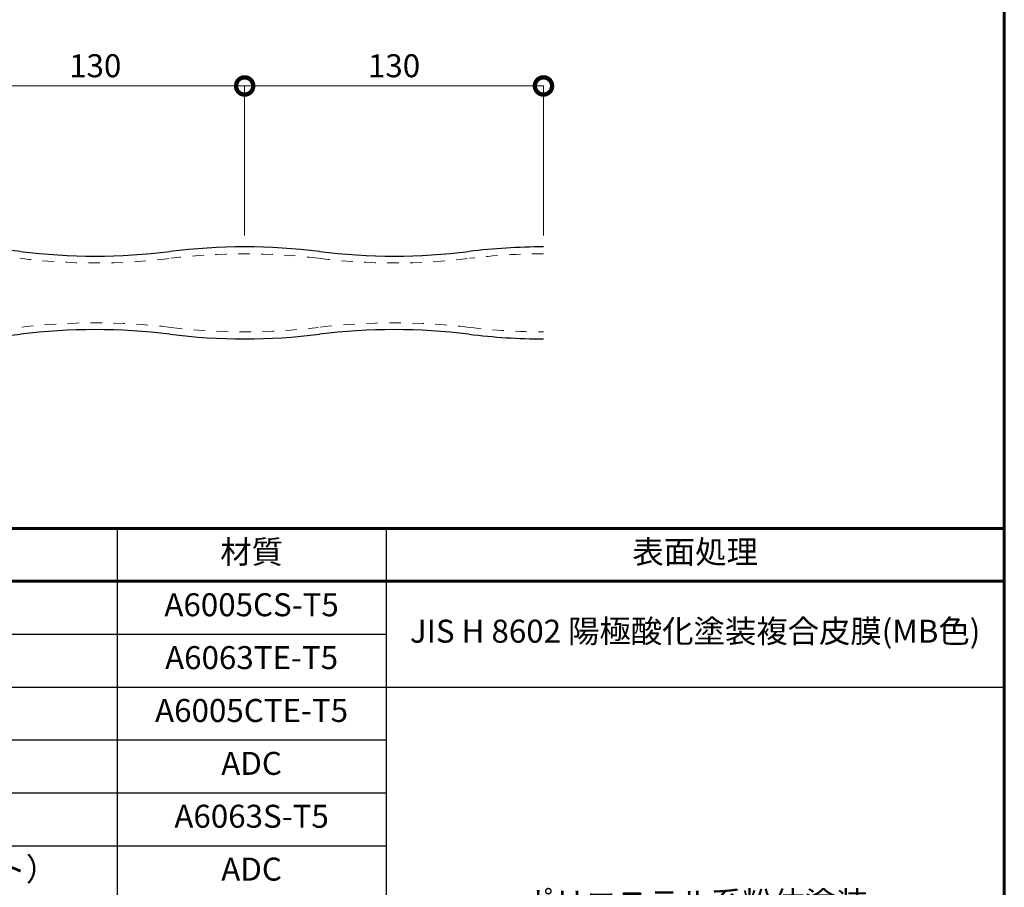
# Model space of a CAD drawing. Extents: x 0 to 420, y 0 to 297.
# Drawn here: x 324 to 410, y 78 to 154 of the extents above; entities that cross this region are included whole.
import ezdxf

# ---------------------------------------------------------------- set-up
doc = ezdxf.new("R2010")
doc.units = 0
doc.linetypes.add('DASHED2', pattern=[2, 1, -1])
for name, color, linetype, lineweight in [('実線1', 7, 'Continuous', 25), ('寸法線', 4, 'Continuous', 9), ('破線', 4, 'DASHED2', 9)]:
    doc.layers.add(name, color=color, linetype=linetype, lineweight=lineweight)
doc.styles.add('高さ2MSゴシック', font='txt')
doc.styles.add('高さなしMSゴシック', font='txt')

# ---------------------------------------------------------------- blocks, each defined once
blk = doc.blocks.new('_DotSmall')
at = {"color": 0, "linetype": 'ByBlock', "const_width": 0.5}
blk.add_lwpolyline([(-0.0625, 0, 1), (0.0625, 0, 1)], format="xyb", close=True, dxfattribs=at)
blk = doc.blocks.new('*U7')
at = {"layer": '実線1', "color": 0, "linetype": 'Continuous'}
blk.add_line((125.898, -80.495), (138.893, -80.495), dxfattribs=at)
at = {"layer": '実線1', "color": 0, "transparency": 16777216, "insert": (131.101, -80.5), "char_height": 2, "width": 53.19747, "attachment_point": 5, "style": '高さなしMSゴシック'}
blk.add_mtext('{\u3000\u3000\u3000\u3000\u3000}', dxfattribs=at)
blk = doc.blocks.new('*T6')
at = {"layer": '実線1', "color": 0, "lineweight": 60, "transparency": 16777216}
for p, q in [((0, 0), (158, 0)), ((0, 0), (0, -87.4)), ((158, 0), (158, -87.4)), ((0, -4.6), (158, -4.6)), ((0, -87.4), (158, -87.4))]:
    blk.add_line(p, q, dxfattribs=at)
at = {"layer": '実線1', "color": 0, "linetype": 'ByBlock', "lineweight": -2, "transparency": 16777216}
for p, q in [((9.817, 0), (9.817, -87.4)), ((43.595, 0), (43.595, -87.4)), ((80.81, 0), (80.81, -87.4)), ((104.203, 0), (104.203, -87.4)), ((0, -9.2), (104.203, -9.2)), ((0, -13.8), (158, -13.8)), ((0, -18.4), (104.203, -18.4)), ((0, -23), (104.203, -23)), ((0, -27.6), (104.203, -27.6)), ((0, -32.2), (104.203, -32.2)), ((0, -36.8), (104.203, -36.8)), ((0, -41.4), (104.203, -41.4)), ((0, -46), (104.203, -46)), ((0, -50.6), (104.203, -50.6)), ((0, -55.2), (158, -55.2)), ((0, -59.8), (80.81, -59.8)), ((0, -64.4), (80.81, -64.4)), ((0, -69), (80.81, -69)), ((0, -73.6), (80.81, -73.6)), ((104.203, -73.6), (158, -73.6)), ((0, -78.2), (80.81, -78.2)), ((0, -82.8), (80.81, -82.8))]:
    blk.add_line(p, q, dxfattribs=at)
at = {"layer": '実線1', "color": 0, "transparency": 16777216}
blk.add_blockref('*U7', (0, 0), dxfattribs=at)
at = {"layer": '実線1', "color": 0, "transparency": 16777216, "char_height": 2, "attachment_point": 5}
for s, insert, width, style in [('部番', (4.909, -2.3), 9.21716, '高さなしMSゴシック'), ('名称', (26.706, -2.3), 33.17778, '高さなしMSゴシック'), ('形状', (62.203, -2.3), 36.61519, '高さなしMSゴシック'), ('材質', (92.506, -2.3), 22.79241, '高さなしMSゴシック'), ('表面処理', (131.101, -2.3), 53.19747, '高さなしMSゴシック'), ('(1)', (4.909, -6.9), 9.21716, '高さなしMSゴシック'), ('支柱', (26.706, -6.9), 33.17778, '高さなしMSゴシック'), ('φ60×3.0ｔ', (62.203, -6.9), 36.61519, '高さなしMSゴシック'), ('A6005CS-T5', (92.506, -6.9), 22.79241, '高さなしMSゴシック'), ('JIS H 8602 陽極酸化塗装複合皮膜(MB色)', (131.101, -9.2), 53.19747, '高さなしMSゴシック'), ('(2)', (4.909, -11.5), 9.21716, '高さなしMSゴシック'), ('直型手摺', (26.706, -11.5), 33.17778, '高さなしMSゴシック'), ('φ40×3.0t', (62.203, -11.5), 36.61519, '高さなしMSゴシック'), ('A6063TE-T5', (92.506, -11.5), 22.79241, '高さなしMSゴシック'), ('(3)', (4.909, -16.1), 9.21716, '高さなしMSゴシック'), ('{\\fMS PGothic|b0|i0|c128|p50;コブ型手摺}', (26.706, -16.1), 33.17778, '高さなしMSゴシック'), ('φ40/φ32×3.0t', (62.203, -16.1), 36.61519, '高さなしMSゴシック'), ('A6005CTE-T5', (92.506, -16.1), 22.79241, '高さなしMSゴシック'), ('(4)', (4.909, -20.7), 9.21716, '高さなしMSゴシック'), ('支柱キャップ', (26.706, -20.7), 33.17778, '高さなしMSゴシック'), ('φ60用', (62.203, -20.7), 36.61519, '高さなしMSゴシック'), ('ADC', (92.506, -20.7), 22.79241, '高さなしMSゴシック'), ('(5)', (4.909, -25.3), 9.21716, '高さなしMSゴシック'), ('キャップ金具B', (26.706, -25.3), 33.17778, '高さなしMSゴシック'), ('φ40用（巾=74）', (62.203, -25.3), 36.61519, '高さなしMSゴシック'), ('A6063S-T5', (92.506, -25.3), 22.79241, '高さなしMSゴシック'), ('(6)', (4.909, -29.9), 9.21716, '高さなしMSゴシック'), ('フレキシブル金具A', (26.706, -29.9), 33.17778, '高さなしMSゴシック'), ('φ40用（2ヶ/セット）', (62.203, -29.9), 36.61519, '高さなしMSゴシック'), ('ADC', (92.506, -29.9), 22.79241, '高さなしMSゴシック'), ('ポリエステル系粉体塗装\\P（マットブラウン色）', (131.101, -34.5), 53.19747, '高さ2MSゴシック'), ('(7)', (4.909, -34.5), 9.21716, '高さなしMSゴシック'), ('フレキシブル金具B', (26.706, -34.5), 33.17778, '高さなしMSゴシック'), ('φ40用(巾＝75)', (62.203, -34.5), 36.61519, '高さなしMSゴシック'), ('A6063S-T5', (92.506, -34.5), 22.79241, '高さなしMSゴシック'), ('(8)', (4.909, -39.1), 9.21716, '高さなしMSゴシック'), ('端末手摺', (26.706, -39.1), 33.17778, '高さなしMSゴシック'), ('φ40', (62.203, -39.1), 36.61519, '高さなしMSゴシック'), ('ADC', (92.506, -39.1), 22.79241, '高さなしMSゴシック'), ('(9)', (4.909, -43.7), 9.21716, '高さなしMSゴシック'), ('2段金具', (26.706, -43.7), 33.17778, '高さなしMSゴシック'), ('φ40用(出巾=100)', (62.203, -43.7), 36.61519, '高さなしMSゴシック'), ('AC4C', (92.506, -43.7), 22.79241, '高さなしMSゴシック'), ('(10)', (4.909, -48.3), 9.21716, '高さなしMSゴシック'), ('ベースボックス', (26.706, -48.3), 33.17778, '高さなしMSゴシック'), ('φ170', (62.203, -48.3), 36.61519, '高さなしMSゴシック'), ('AC7A', (92.506, -48.3), 22.79241, '高さなしMSゴシック'), ('化粧ナット', (26.706, -52.9), 33.17778, '高さなしMSゴシック'), ('アルミ材', (92.506, -52.9), 22.79241, '高さなしMSゴシック'), ('(11)', (4.909, -52.9), 9.21716, '高さなしMSゴシック'), ('M8用', (62.203, -52.9), 36.61519, '高さなしMSゴシック'), ('(12)', (4.909, -57.5), 9.21716, '高さなしMSゴシック'), ('六角穴付ボタンボルト', (26.706, -57.5), 33.17778, '高さなしMSゴシック'), ('M8×15 B,W', (62.203, -57.5), 36.61519, '高さなしMSゴシック'), ('(13)', (4.909, -62.1), 9.21716, '高さなしMSゴシック'), ('六角穴付ボタンボルト', (26.706, -62.1), 33.17778, '高さなしMSゴシック'), ('M8×20 B,SW', (62.203, -62.1), 36.61519, '高さなしMSゴシック'), ('GB', (131.101, -64.4), 53.19747, '高さなしMSゴシック'), ('(14)', (4.909, -66.7), 9.21716, '高さなしMSゴシック'), ('六角穴付ボルト', (26.706, -66.7), 33.17778, '高さなしMSゴシック'), ('M8×25 B,SW', (62.203, -66.7), 36.61519, '高さなしMSゴシック'), ('(15)', (4.909, -71.3), 9.21716, '高さなしMSゴシック'), ('ピアスビス', (26.706, -71.3), 33.17778, '高さなしMSゴシック'), ('φ4×19 B', (62.203, -71.3), 36.61519, '高さなしMSゴシック'), ('SUS', (92.506, -71.3), 22.79241, '高さなしMSゴシック'), ('(16)', (4.909, -75.9), 9.21716, '高さなしMSゴシック'), ('六角穴付止ネジ', (26.706, -75.9), 33.17778, '高さなしMSゴシック'), ('M6×6 B', (62.203, -75.9), 36.61519, '高さなしMSゴシック'), ('(17)', (4.909, -80.5), 9.21716, '高さなしMSゴシック'), ('六角穴付止ネジ', (26.706, -80.5), 33.17778, '高さなしMSゴシック'), ('M8×10 B', (62.203, -80.5), 36.61519, '高さなしMSゴシック'), ('(18)', (4.909, -85.1), 9.21716, '高さなしMSゴシック'), ('アンカーボルト', (26.706, -85.1), 33.17778, '高さなしMSゴシック'), ('M10×100', (62.203, -85.1), 36.61519, '高さなしMSゴシック')]:
    blk.add_mtext(s, dxfattribs=dict(at, insert=insert, width=width, style=style))

msp = doc.modelspace()

# ---------------------------------------------------------------- linework, layer by layer
at = {"layer": '実線1', "lineweight": 60}
msp.add_line((410, 287), (410, 10), dxfattribs=at)
at = {"layer": '実線1', "color": 7, "linetype": 'Continuous'}
for centre, start, end in [((317.904, 80.88), 82.95709, 97.04291), ((343.904, 80.88), 82.95709, 97.04291), ((330.904, 186.105), 262.95709, 277.04291), ((317.904, 178.905), 262.95709, 277.04291), ((330.904, 73.68), 82.95709, 97.04291), ((343.904, 178.905), 262.95709, 277.04291)]:
    msp.add_arc(centre, 53.012, start, end, dxfattribs=at)
at = {"layer": '実線1'}
for centre, start, end in [((369.904, 80.88), 90, 97.04291), ((356.904, 186.105), 262.95709, 277.04291), ((356.904, 73.68), 82.95709, 97.04291), ((369.904, 178.905), 262.95709, 270)]:
    msp.add_arc(centre, 53.012, start, end, dxfattribs=at)
at = {"layer": '寸法線', "color": 4, "lineweight": 9}
for p, q in [((317.904, 147.892), (343.904, 147.892)), ((343.904, 134.892), (343.904, 147.892)), ((343.904, 134.892), (343.904, 147.892)), ((343.904, 147.892), (369.904, 147.892)), ((369.904, 134.892), (369.904, 147.892))]:
    msp.add_line(p, q, dxfattribs=at)
at = {"layer": '破線'}
for centre, radius, start, end in [((330.904, 186.105), 53.612, 262.95709, 277.04291), ((343.904, 80.88), 52.412, 82.95709, 97.04291), ((356.904, 186.105), 53.612, 262.95709, 277.04291), ((369.904, 80.88), 52.412, 90, 97.04291), ((330.904, 73.68), 53.612, 82.95709, 97.04291), ((343.904, 178.905), 52.412, 262.95709, 277.04291), ((356.904, 73.68), 53.612, 82.95709, 97.04291), ((369.904, 178.905), 52.412, 262.95709, 270)]:
    msp.add_arc(centre, radius, start, end, dxfattribs=at)

# ---------------------------------------------------------------- block references
msp.add_blockref('*T6', (252, 109.4))
at = {"layer": '寸法線', "color": 4, "lineweight": 9, "xscale": 2.999999942777913, "yscale": 2.999999942777913, "zscale": 2.999999942777913}
for p in [(343.904, 147.892), (369.904, 147.892)]:
    msp.add_blockref('_DotSmall', p, dxfattribs=at)
at = {"layer": '寸法線', "color": 4, "lineweight": 9, "xscale": 2.999999942777913, "yscale": 2.999999942777913, "zscale": 2.999999942777913, "rotation": 180}
msp.add_blockref('_DotSmall', (343.904, 147.892), dxfattribs=at)

# ---------------------------------------------------------------- texts
at = {"layer": '寸法線', "color": 4, "char_height": 2, "attachment_point": 5, "style": '高さ2MSゴシック'}
for insert in [(330.904, 149.392), (356.904, 149.392)]:
    msp.add_mtext('130', dxfattribs=dict(at, insert=insert))

doc.saveas('drawing.dxf')
